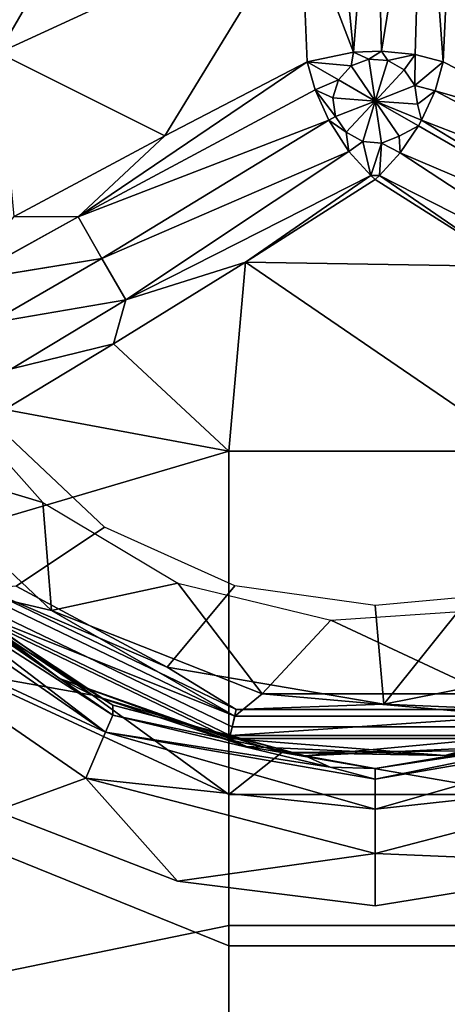
# Model space of a CAD drawing. Extents: x -0.315 to 0.315, y -0.132 to 0.
# Drawn here: x 0.221 to 0.225, y -0.094 to -0.085 of the extents above; entities that cross this region are included whole.
import ezdxf

# ---------------------------------------------------------------- set-up
doc = ezdxf.new("R2010")
doc.units = 0
for name, color, linetype in [('L11_HAKEN_FARBE2', 7, 'CONTINUOUS'), ('L12_HAKENBASIS_FARBE2', 7, 'CONTINUOUS'), ('L3_PLATTE_WEISS', 7, 'CONTINUOUS')]:
    doc.layers.add(name, color=color, linetype=linetype)

msp = doc.modelspace()

# ---------------------------------------------------------------- linework, layer by layer
at = {"layer": 'L11_HAKEN_FARBE2', "color": 60}
for points, invisible_edges in [([(0.22067, -0.085561, 0.004897), (0.21826, -0.081086, 0.002242), (0.222005, -0.083248, 0.004897), (0.22067, -0.085561, 0.004897)], 9), ([(0.223667, -0.083127, 0.006361), (0.223903, -0.085554, 0.007076), (0.223422, -0.084293, 0.006341), (0.223667, -0.083127, 0.006361)], 8), ([(0.224103, -0.083127, 0.00646), (0.223903, -0.085554, 0.007076), (0.223667, -0.083127, 0.006361), (0.224103, -0.083127, 0.00646)], 8), ([(0.224159, -0.085546, 0.007092), (0.223903, -0.085554, 0.007076), (0.224103, -0.083127, 0.00646), (0.224159, -0.085546, 0.007092)], 8), ([(0.224539, -0.083127, 0.006359), (0.224159, -0.085546, 0.007092), (0.224103, -0.083127, 0.00646), (0.224539, -0.083127, 0.006359)], 8), ([(0.224539, -0.083127, 0.006359), (0.224464, -0.085576, 0.007033), (0.224159, -0.085546, 0.007092), (0.224539, -0.083127, 0.006359)], 8), ([(0.22472, -0.085643, 0.006902), (0.224464, -0.085576, 0.007033), (0.224539, -0.083127, 0.006359), (0.22472, -0.085643, 0.006902)], 8), ([(0.224539, -0.083127, 0.006359), (0.224779, -0.08432, 0.00635), (0.22472, -0.085643, 0.006902), (0.224539, -0.083127, 0.006359)], 8), ([(0.223422, -0.084293, 0.006341), (0.22067, -0.085561, 0.004897), (0.222005, -0.083248, 0.004897), (0.223422, -0.084293, 0.006341)], 8), ([(0.223422, -0.084293, 0.006341), (0.222185, -0.086317, 0.006312), (0.22067, -0.085561, 0.004897), (0.223422, -0.084293, 0.006341)], 8), ([(0.223482, -0.085643, 0.006902), (0.222185, -0.086317, 0.006312), (0.223422, -0.084293, 0.006341), (0.223482, -0.085643, 0.006902)], 8), ([(0.223903, -0.085554, 0.007076), (0.223482, -0.085643, 0.006902), (0.223422, -0.084293, 0.006341), (0.223903, -0.085554, 0.007076)], 8), ([(0.225934, -0.086274, 0.006337), (0.22472, -0.085643, 0.006902), (0.224779, -0.08432, 0.00635), (0.225934, -0.086274, 0.006337)], 8), ([(0.224159, -0.085546, 0.007092), (0.224043, -0.085617, 0.007124), (0.223903, -0.085554, 0.007076), (0.224159, -0.085546, 0.007092)], 8), ([(0.224215, -0.08563, 0.007124), (0.224043, -0.085617, 0.007124), (0.224159, -0.085546, 0.007092), (0.224215, -0.08563, 0.007124)], 8), ([(0.224464, -0.085576, 0.007033), (0.224215, -0.08563, 0.007124), (0.224159, -0.085546, 0.007092), (0.224464, -0.085576, 0.007033)], 8), ([(0.222185, -0.086317, 0.006312), (0.220812, -0.087054, 0.006166), (0.22067, -0.085561, 0.004897), (0.222185, -0.086317, 0.006312)], 8), ([(0.223903, -0.085554, 0.007076), (0.223883, -0.08568, 0.007124), (0.223482, -0.085643, 0.006902), (0.223903, -0.085554, 0.007076)], 8), ([(0.224043, -0.085617, 0.007124), (0.223883, -0.08568, 0.007124), (0.223903, -0.085554, 0.007076), (0.224043, -0.085617, 0.007124)], 8), ([(0.224101, -0.086, 0.007203), (0.223883, -0.08568, 0.007124), (0.224043, -0.085617, 0.007124), (0.224101, -0.086, 0.007203)], 8), ([(0.224215, -0.08563, 0.007124), (0.224101, -0.086, 0.007203), (0.224043, -0.085617, 0.007124), (0.224215, -0.08563, 0.007124)], 8), ([(0.224364, -0.085716, 0.007124), (0.224101, -0.086, 0.007203), (0.224215, -0.08563, 0.007124), (0.224364, -0.085716, 0.007124)], 8), ([(0.224464, -0.085576, 0.007033), (0.224364, -0.085716, 0.007124), (0.224215, -0.08563, 0.007124), (0.224464, -0.085576, 0.007033)], 8), ([(0.224464, -0.085576, 0.007033), (0.224462, -0.085858, 0.007124), (0.224364, -0.085716, 0.007124), (0.224464, -0.085576, 0.007033)], 8), ([(0.22472, -0.085643, 0.006902), (0.224462, -0.085858, 0.007124), (0.224464, -0.085576, 0.007033), (0.22472, -0.085643, 0.006902)], 8), ([(0.223553, -0.085898, 0.007033), (0.221394, -0.087057, 0.006359), (0.223482, -0.085643, 0.006902), (0.223553, -0.085898, 0.007033)], 8), ([(0.223482, -0.085643, 0.006902), (0.221394, -0.087057, 0.006359), (0.222185, -0.086317, 0.006312), (0.223482, -0.085643, 0.006902)], 8), ([(0.223883, -0.08568, 0.007124), (0.223766, -0.085806, 0.007124), (0.223482, -0.085643, 0.006902), (0.223883, -0.08568, 0.007124)], 8), ([(0.223766, -0.085806, 0.007124), (0.223553, -0.085898, 0.007033), (0.223482, -0.085643, 0.006902), (0.223766, -0.085806, 0.007124)], 8), ([(0.224101, -0.086, 0.007203), (0.223766, -0.085806, 0.007124), (0.223883, -0.08568, 0.007124), (0.224101, -0.086, 0.007203)], 8), ([(0.224462, -0.085858, 0.007124), (0.224101, -0.086, 0.007203), (0.224364, -0.085716, 0.007124), (0.224462, -0.085858, 0.007124)], 8), ([(0.22472, -0.085643, 0.006902), (0.224646, -0.085907, 0.007036), (0.224462, -0.085858, 0.007124), (0.22472, -0.085643, 0.006902)], 8), ([(0.225934, -0.086274, 0.006337), (0.224646, -0.085907, 0.007036), (0.22472, -0.085643, 0.006902), (0.225934, -0.086274, 0.006337)], 8), ([(0.223766, -0.085806, 0.007124), (0.223715, -0.085971, 0.007124), (0.223553, -0.085898, 0.007033), (0.223766, -0.085806, 0.007124)], 8), ([(0.224101, -0.086, 0.007203), (0.223715, -0.085971, 0.007124), (0.223766, -0.085806, 0.007124), (0.224101, -0.086, 0.007203)], 8), ([(0.223679, -0.086176, 0.007092), (0.221394, -0.087057, 0.006359), (0.223553, -0.085898, 0.007033), (0.223679, -0.086176, 0.007092)], 8), ([(0.22374, -0.086142, 0.007124), (0.223553, -0.085898, 0.007033), (0.223715, -0.085971, 0.007124), (0.22374, -0.086142, 0.007124)], 8), ([(0.22374, -0.086142, 0.007124), (0.223679, -0.086176, 0.007092), (0.223553, -0.085898, 0.007033), (0.22374, -0.086142, 0.007124)], 8), ([(0.224487, -0.086029, 0.007124), (0.224101, -0.086, 0.007203), (0.224462, -0.085858, 0.007124), (0.224487, -0.086029, 0.007124)], 8), ([(0.224646, -0.085907, 0.007036), (0.224487, -0.086029, 0.007124), (0.224462, -0.085858, 0.007124), (0.224646, -0.085907, 0.007036)], 8), ([(0.224646, -0.085907, 0.007036), (0.224523, -0.086176, 0.007092), (0.224487, -0.086029, 0.007124), (0.224646, -0.085907, 0.007036)], 8), ([(0.226833, -0.087064, 0.006356), (0.224523, -0.086176, 0.007092), (0.224646, -0.085907, 0.007036), (0.226833, -0.087064, 0.006356)], 8), ([(0.226833, -0.087064, 0.006356), (0.224646, -0.085907, 0.007036), (0.225934, -0.086274, 0.006337), (0.226833, -0.087064, 0.006356)], 8), ([(0.224101, -0.086, 0.007203), (0.22374, -0.086142, 0.007124), (0.223715, -0.085971, 0.007124), (0.224101, -0.086, 0.007203)], 8), ([(0.224101, -0.086, 0.007203), (0.223838, -0.086284, 0.007124), (0.22374, -0.086142, 0.007124), (0.224101, -0.086, 0.007203)], 8), ([(0.224101, -0.086, 0.007203), (0.223987, -0.08637, 0.007124), (0.223838, -0.086284, 0.007124), (0.224101, -0.086, 0.007203)], 8), ([(0.224159, -0.086383, 0.007124), (0.223987, -0.08637, 0.007124), (0.224101, -0.086, 0.007203), (0.224159, -0.086383, 0.007124)], 8), ([(0.224523, -0.086176, 0.007092), (0.224495, -0.086227, 0.007093), (0.224101, -0.086, 0.007203), (0.224523, -0.086176, 0.007092)], 8), ([(0.224523, -0.086176, 0.007092), (0.224101, -0.086, 0.007203), (0.224487, -0.086029, 0.007124), (0.224523, -0.086176, 0.007092)], 8), ([(0.224319, -0.08632, 0.007124), (0.224159, -0.086383, 0.007124), (0.224101, -0.086, 0.007203), (0.224319, -0.08632, 0.007124)], 8), ([(0.224495, -0.086227, 0.007093), (0.224319, -0.08632, 0.007124), (0.224101, -0.086, 0.007203), (0.224495, -0.086227, 0.007093)], 8), ([(0.223679, -0.086176, 0.007092), (0.221611, -0.087435, 0.00646), (0.221394, -0.087057, 0.006359), (0.223679, -0.086176, 0.007092)], 8), ([(0.223862, -0.086459, 0.007058), (0.221611, -0.087435, 0.00646), (0.223679, -0.086176, 0.007092), (0.223862, -0.086459, 0.007058)], 8), ([(0.223838, -0.086284, 0.007124), (0.223679, -0.086176, 0.007092), (0.22374, -0.086142, 0.007124), (0.223838, -0.086284, 0.007124)], 8), ([(0.223862, -0.086459, 0.007058), (0.223679, -0.086176, 0.007092), (0.223838, -0.086284, 0.007124), (0.223862, -0.086459, 0.007058)], 8), ([(0.226613, -0.087446, 0.00646), (0.224495, -0.086227, 0.007093), (0.224523, -0.086176, 0.007092), (0.226613, -0.087446, 0.00646)], 8), ([(0.226833, -0.087064, 0.006356), (0.226613, -0.087446, 0.00646), (0.224523, -0.086176, 0.007092), (0.226833, -0.087064, 0.006356)], 8), ([(0.224495, -0.086227, 0.007093), (0.224329, -0.086473, 0.007054), (0.224319, -0.08632, 0.007124), (0.224495, -0.086227, 0.007093)], 8), ([(0.226613, -0.087446, 0.00646), (0.224329, -0.086473, 0.007054), (0.224495, -0.086227, 0.007093), (0.226613, -0.087446, 0.00646)], 8), ([(0.222185, -0.086317, 0.006312), (0.221394, -0.087057, 0.006359), (0.220812, -0.087054, 0.006166), (0.222185, -0.086317, 0.006312)], 8), ([(0.223987, -0.08637, 0.007124), (0.223862, -0.086459, 0.007058), (0.223838, -0.086284, 0.007124), (0.223987, -0.08637, 0.007124)], 8), ([(0.224329, -0.086473, 0.007054), (0.224159, -0.086383, 0.007124), (0.224319, -0.08632, 0.007124), (0.224329, -0.086473, 0.007054)], 8), ([(0.224062, -0.08668, 0.006935), (0.223862, -0.086459, 0.007058), (0.223987, -0.08637, 0.007124), (0.224062, -0.08668, 0.006935)], 8), ([(0.224159, -0.086383, 0.007124), (0.224062, -0.08668, 0.006935), (0.223987, -0.08637, 0.007124), (0.224159, -0.086383, 0.007124)], 8), ([(0.224159, -0.086383, 0.007124), (0.22414, -0.08668, 0.006935), (0.224062, -0.08668, 0.006935), (0.224159, -0.086383, 0.007124)], 8), ([(0.224329, -0.086473, 0.007054), (0.22414, -0.08668, 0.006935), (0.224159, -0.086383, 0.007124), (0.224329, -0.086473, 0.007054)], 8), ([(0.223862, -0.086459, 0.007058), (0.22183, -0.087812, 0.006361), (0.221611, -0.087435, 0.00646), (0.223862, -0.086459, 0.007058)], 8), ([(0.224062, -0.08668, 0.006935), (0.22183, -0.087812, 0.006361), (0.223862, -0.086459, 0.007058), (0.224062, -0.08668, 0.006935)], 8), ([(0.226392, -0.087829, 0.006358), (0.22414, -0.08668, 0.006935), (0.224329, -0.086473, 0.007054), (0.226392, -0.087829, 0.006358)], 8), ([(0.226613, -0.087446, 0.00646), (0.226392, -0.087829, 0.006358), (0.224329, -0.086473, 0.007054), (0.226613, -0.087446, 0.00646)], 8), ([(0.224062, -0.08668, 0.006935), (0.222919, -0.087469, 0.006328), (0.22183, -0.087812, 0.006361), (0.224062, -0.08668, 0.006935)], 8), ([(0.224101, -0.086714, 0.006902), (0.222919, -0.087469, 0.006328), (0.224062, -0.08668, 0.006935), (0.224101, -0.086714, 0.006902)], 8), ([(0.225349, -0.08751, 0.006307), (0.222919, -0.087469, 0.006328), (0.224101, -0.086714, 0.006902), (0.225349, -0.08751, 0.006307)], 8), ([(0.22414, -0.08668, 0.006935), (0.224101, -0.086714, 0.006902), (0.224062, -0.08668, 0.006935), (0.22414, -0.08668, 0.006935)], 8), ([(0.225349, -0.08751, 0.006307), (0.224101, -0.086714, 0.006902), (0.22414, -0.08668, 0.006935), (0.225349, -0.08751, 0.006307)], 8), ([(0.22414, -0.08668, 0.006935), (0.226392, -0.087829, 0.006358), (0.225349, -0.08751, 0.006307), (0.22414, -0.08668, 0.006935)], 8), ([(0.221394, -0.087057, 0.006359), (0.220328, -0.087646, 0.006517), (0.220812, -0.087054, 0.006166), (0.221394, -0.087057, 0.006359)], 8), ([(0.221611, -0.087435, 0.00646), (0.220328, -0.087646, 0.006517), (0.221394, -0.087057, 0.006359), (0.221611, -0.087435, 0.00646)], 8), ([(0.221611, -0.087435, 0.00646), (0.220585, -0.088027, 0.006624), (0.220328, -0.087646, 0.006517), (0.221611, -0.087435, 0.00646)], 8), ([(0.22183, -0.087812, 0.006361), (0.220585, -0.088027, 0.006624), (0.221611, -0.087435, 0.00646), (0.22183, -0.087812, 0.006361)], 8), ([(0.222919, -0.087469, 0.006328), (0.221717, -0.088215, 0.006155), (0.22183, -0.087812, 0.006361), (0.222919, -0.087469, 0.006328)], 8), ([(0.222919, -0.087469, 0.006328), (0.222766, -0.089192, 0.004897), (0.221717, -0.088215, 0.006155), (0.222919, -0.087469, 0.006328)], 8), ([(0.225436, -0.089192, 0.004897), (0.222766, -0.089192, 0.004897), (0.222919, -0.087469, 0.006328), (0.225436, -0.089192, 0.004897)], 8), ([(0.225436, -0.089192, 0.004897), (0.222919, -0.087469, 0.006328), (0.225349, -0.08751, 0.006307), (0.225436, -0.089192, 0.004897)], 8), ([(0.22183, -0.087812, 0.006361), (0.220787, -0.088441, 0.006519), (0.220585, -0.088027, 0.006624), (0.22183, -0.087812, 0.006361)], 8), ([(0.22183, -0.087812, 0.006361), (0.221717, -0.088215, 0.006155), (0.220787, -0.088441, 0.006519), (0.22183, -0.087812, 0.006361)], 8), ([(0.221717, -0.088215, 0.006155), (0.220728, -0.088812, 0.006359), (0.220787, -0.088441, 0.006519), (0.221717, -0.088215, 0.006155)], 8), ([(0.222766, -0.089192, 0.004897), (0.220728, -0.088812, 0.006359), (0.221717, -0.088215, 0.006155), (0.222766, -0.089192, 0.004897)], 8), ([(0.22038, -0.088704, 0.045149), (0.22083, -0.090422, 0.045149), (0.221636, -0.089884, 0.045149), (0.22038, -0.088704, 0.045149)], 9), ([(0.222766, -0.089192, 0.004897), (0.22036, -0.089902, 0.005813), (0.220728, -0.088812, 0.006359), (0.222766, -0.089192, 0.004897)], 8), ([(0.222766, -0.093517, 0.002241), (0.22036, -0.089902, 0.005813), (0.222766, -0.089192, 0.004897), (0.222766, -0.093517, 0.002241)], 9), ([(0.222766, -0.089192, 0.004897), (0.225436, -0.093517, 0.002241), (0.222766, -0.093517, 0.002241), (0.222766, -0.089192, 0.004897)], 9), ([(0.225436, -0.093517, 0.002241), (0.222766, -0.089192, 0.004897), (0.225436, -0.089192, 0.004897), (0.225436, -0.093517, 0.002241)], 9), ([(0.22036, -0.089902, 0.005813), (0.222766, -0.093517, 0.002241), (0.22036, -0.094012, 0.003289), (0.22036, -0.089902, 0.005813)], 9), ([(0.222205, -0.091163, 0.045149), (0.221636, -0.089884, 0.045149), (0.22083, -0.090422, 0.045149), (0.222205, -0.091163, 0.045149)], 9), ([(0.221636, -0.089884, 0.045149), (0.222205, -0.091163, 0.045149), (0.222822, -0.090419, 0.045149), (0.221636, -0.089884, 0.045149)], 9), ([(0.221226, -0.091266, 0.044649), (0.219785, -0.090168, 0.044649), (0.221524, -0.091418, 0.023349), (0.221226, -0.091266, 0.044649)], 8), ([(0.219785, -0.090168, 0.044649), (0.220031, -0.090408, 0.023349), (0.221524, -0.091418, 0.023349), (0.219785, -0.090168, 0.044649)], 8), ([(0.220384, -0.090661, 0.04484), (0.219785, -0.090168, 0.044649), (0.221226, -0.091266, 0.044649), (0.220384, -0.090661, 0.04484)], 8), ([(0.221524, -0.091418, 0.023349), (0.220031, -0.090408, 0.023349), (0.22036, -0.09121, 0.019739), (0.221524, -0.091418, 0.023349)], 8), ([(0.222798, -0.091707, 0.045003), (0.220553, -0.09045, 0.045111), (0.220451, -0.090576, 0.045003), (0.222798, -0.091707, 0.045003)], 9), ([(0.222205, -0.091163, 0.045149), (0.22083, -0.090422, 0.045149), (0.220553, -0.09045, 0.045111), (0.222205, -0.091163, 0.045149)], 8), ([(0.220553, -0.09045, 0.045111), (0.222798, -0.091707, 0.045003), (0.222835, -0.091549, 0.045111), (0.220553, -0.09045, 0.045111)], 9), ([(0.222835, -0.091549, 0.045111), (0.222205, -0.091163, 0.045149), (0.220553, -0.09045, 0.045111), (0.222835, -0.091549, 0.045111)], 8), ([(0.224181, -0.091499, 0.045149), (0.222822, -0.090419, 0.045149), (0.222205, -0.091163, 0.045149), (0.224181, -0.091499, 0.045149)], 9), ([(0.222822, -0.090419, 0.045149), (0.224181, -0.091499, 0.045149), (0.224101, -0.0906, 0.045149), (0.222822, -0.090419, 0.045149)], 9), ([(0.222774, -0.091812, 0.04484), (0.220451, -0.090576, 0.045003), (0.220384, -0.090661, 0.04484), (0.222774, -0.091812, 0.04484)], 9), ([(0.220451, -0.090576, 0.045003), (0.222774, -0.091812, 0.04484), (0.222798, -0.091707, 0.045003), (0.220451, -0.090576, 0.045003)], 9), ([(0.224963, -0.090519, 0.045149), (0.224101, -0.0906, 0.045149), (0.224181, -0.091499, 0.045149), (0.224963, -0.090519, 0.045149)], 8), ([(0.226146, -0.091106, 0.045149), (0.224963, -0.090519, 0.045149), (0.224181, -0.091499, 0.045149), (0.226146, -0.091106, 0.045149)], 9), ([(0.222774, -0.091812, 0.04484), (0.220384, -0.090661, 0.04484), (0.221226, -0.091266, 0.044649), (0.222774, -0.091812, 0.04484)], 8), ([(0.226146, -0.091106, 0.045149), (0.224181, -0.091499, 0.045149), (0.225367, -0.091549, 0.045111), (0.226146, -0.091106, 0.045149)], 8), ([(0.224181, -0.091499, 0.045149), (0.222205, -0.091163, 0.045149), (0.222835, -0.091549, 0.045111), (0.224181, -0.091499, 0.045149)], 8), ([(0.221524, -0.091418, 0.023349), (0.22036, -0.09121, 0.019739), (0.222766, -0.092322, 0.020065), (0.221524, -0.091418, 0.023349)], 8), ([(0.222766, -0.093701, 0.017048), (0.22036, -0.09121, 0.019739), (0.22036, -0.092726, 0.016421), (0.222766, -0.093701, 0.017048)], 9), ([(0.22036, -0.09121, 0.019739), (0.222766, -0.093701, 0.017048), (0.222766, -0.092322, 0.020065), (0.22036, -0.09121, 0.019739)], 9), ([(0.222928, -0.091884, 0.044649), (0.221226, -0.091266, 0.044649), (0.221524, -0.091418, 0.023349), (0.222928, -0.091884, 0.044649)], 8), ([(0.222774, -0.091812, 0.04484), (0.221226, -0.091266, 0.044649), (0.222928, -0.091884, 0.044649), (0.222774, -0.091812, 0.04484)], 8), ([(0.222928, -0.091884, 0.044649), (0.221524, -0.091418, 0.023349), (0.223249, -0.091939, 0.023349), (0.222928, -0.091884, 0.044649)], 8), ([(0.223249, -0.091939, 0.023349), (0.221524, -0.091418, 0.023349), (0.222766, -0.092322, 0.020065), (0.223249, -0.091939, 0.023349)], 8), ([(0.225404, -0.091707, 0.045003), (0.222835, -0.091549, 0.045111), (0.222798, -0.091707, 0.045003), (0.225404, -0.091707, 0.045003)], 9), ([(0.225367, -0.091549, 0.045111), (0.224181, -0.091499, 0.045149), (0.222835, -0.091549, 0.045111), (0.225367, -0.091549, 0.045111)], 8), ([(0.222835, -0.091549, 0.045111), (0.225404, -0.091707, 0.045003), (0.225367, -0.091549, 0.045111), (0.222835, -0.091549, 0.045111)], 9), ([(0.226489, -0.091504, 0.044649), (0.224737, -0.091966, 0.044649), (0.225052, -0.091924, 0.023349), (0.226489, -0.091504, 0.044649)], 8), ([(0.225428, -0.091812, 0.04484), (0.224737, -0.091966, 0.044649), (0.226489, -0.091504, 0.044649), (0.225428, -0.091812, 0.04484)], 8), ([(0.225428, -0.091812, 0.04484), (0.222798, -0.091707, 0.045003), (0.222774, -0.091812, 0.04484), (0.225428, -0.091812, 0.04484)], 9), ([(0.222798, -0.091707, 0.045003), (0.225428, -0.091812, 0.04484), (0.225404, -0.091707, 0.045003), (0.222798, -0.091707, 0.045003)], 9), ([(0.222774, -0.091812, 0.04484), (0.222928, -0.091884, 0.044649), (0.224737, -0.091966, 0.044649), (0.222774, -0.091812, 0.04484)], 8), ([(0.225428, -0.091812, 0.04484), (0.222774, -0.091812, 0.04484), (0.224737, -0.091966, 0.044649), (0.225428, -0.091812, 0.04484)], 8), ([(0.224737, -0.091966, 0.044649), (0.222928, -0.091884, 0.044649), (0.223249, -0.091939, 0.023349), (0.224737, -0.091966, 0.044649)], 8), ([(0.223249, -0.091939, 0.023349), (0.222766, -0.092322, 0.020065), (0.225436, -0.092322, 0.020065), (0.223249, -0.091939, 0.023349)], 8), ([(0.224737, -0.091966, 0.044649), (0.223249, -0.091939, 0.023349), (0.225052, -0.091924, 0.023349), (0.224737, -0.091966, 0.044649)], 8), ([(0.225052, -0.091924, 0.023349), (0.223249, -0.091939, 0.023349), (0.225436, -0.092322, 0.020065), (0.225052, -0.091924, 0.023349)], 8), ([(0.225436, -0.093701, 0.017048), (0.222766, -0.092322, 0.020065), (0.222766, -0.093701, 0.017048), (0.225436, -0.093701, 0.017048)], 9), ([(0.222766, -0.092322, 0.020065), (0.225436, -0.093701, 0.017048), (0.225436, -0.092322, 0.020065), (0.222766, -0.092322, 0.020065)], 9), ([(0.222766, -0.095874, 0.014541), (0.22036, -0.092726, 0.016421), (0.22036, -0.095116, 0.013665), (0.222766, -0.095874, 0.014541)], 9), ([(0.22036, -0.092726, 0.016421), (0.222766, -0.095874, 0.014541), (0.222766, -0.093701, 0.017048), (0.22036, -0.092726, 0.016421)], 9), ([(0.222766, -0.098314, 0.000583), (0.22036, -0.094012, 0.003289), (0.222766, -0.093517, 0.002241), (0.222766, -0.098314, 0.000583)], 9), ([(0.222766, -0.093517, 0.002241), (0.225436, -0.098314, 0.000583), (0.222766, -0.098314, 0.000583), (0.222766, -0.093517, 0.002241)], 9), ([(0.225436, -0.098314, 0.000583), (0.222766, -0.093517, 0.002241), (0.225436, -0.093517, 0.002241), (0.225436, -0.098314, 0.000583)], 9), ([(0.225436, -0.095874, 0.014541), (0.222766, -0.093701, 0.017048), (0.222766, -0.095874, 0.014541), (0.225436, -0.095874, 0.014541)], 9), ([(0.222766, -0.093701, 0.017048), (0.225436, -0.095874, 0.014541), (0.225436, -0.093701, 0.017048), (0.222766, -0.093701, 0.017048)], 9), ([(0.22036, -0.094012, 0.003289), (0.222766, -0.098314, 0.000583), (0.22036, -0.098571, 0.001712), (0.22036, -0.094012, 0.003289)], 9)]:
    msp.add_3dface(points, dxfattribs=dict(at, invisible_edges=invisible_edges))
at = {"layer": 'L12_HAKENBASIS_FARBE2', "color": 60}
for points, invisible_edges in [([(0.213251, -0.079378, 0.069949), (0.213251, -0.107922, 0.069949), (0.234951, -0.079378, 0.069949), (0.213251, -0.079378, 0.069949)], 11), ([(0.234951, -0.079378, 0.069949), (0.213251, -0.107922, 0.069949), (0.234951, -0.107922, 0.069949), (0.234951, -0.079378, 0.069949)], 13), ([(0.221073, -0.08966, 0.045149), (0.219649, -0.089234, 0.045149), (0.220119, -0.088589, 0.045149), (0.221073, -0.08966, 0.045149)], 8), ([(0.221153, -0.090646, 0.045149), (0.220515, -0.090497, 0.045216), (0.219649, -0.089234, 0.045149), (0.221153, -0.090646, 0.045149)], 8), ([(0.221153, -0.090646, 0.045149), (0.219649, -0.089234, 0.045149), (0.221073, -0.08966, 0.045149), (0.221153, -0.090646, 0.045149)], 8), ([(0.222303, -0.090396, 0.045149), (0.221153, -0.090646, 0.045149), (0.221073, -0.08966, 0.045149), (0.222303, -0.090396, 0.045149)], 8), ([(0.221644, -0.091754, 0.062328), (0.219251, -0.090642, 0.062783), (0.219581, -0.090326, 0.062328), (0.221644, -0.091754, 0.062328)], 8), ([(0.221644, -0.091754, 0.062328), (0.219581, -0.090326, 0.062328), (0.219997, -0.090495, 0.061706), (0.221644, -0.091754, 0.062328)], 8), ([(0.22307, -0.091405, 0.045149), (0.221153, -0.090646, 0.045149), (0.222303, -0.090396, 0.045149), (0.22307, -0.091405, 0.045149)], 8), ([(0.223697, -0.090733, 0.045149), (0.22307, -0.091405, 0.045149), (0.222303, -0.090396, 0.045149), (0.223697, -0.090733, 0.045149)], 8), ([(0.22171, -0.091598, 0.061706), (0.219997, -0.090495, 0.061706), (0.220178, -0.090543, 0.045646), (0.22171, -0.091598, 0.061706)], 8), ([(0.221644, -0.091754, 0.062328), (0.219997, -0.090495, 0.061706), (0.22171, -0.091598, 0.061706), (0.221644, -0.091754, 0.062328)], 8), ([(0.221712, -0.091507, 0.045646), (0.220178, -0.090543, 0.045646), (0.220401, -0.09064, 0.045397), (0.221712, -0.091507, 0.045646)], 8), ([(0.22171, -0.091598, 0.061706), (0.220178, -0.090543, 0.045646), (0.221712, -0.091507, 0.045646), (0.22171, -0.091598, 0.061706)], 8), ([(0.222821, -0.091608, 0.045216), (0.220401, -0.09064, 0.045397), (0.220515, -0.090497, 0.045216), (0.222821, -0.091608, 0.045216)], 8), ([(0.222821, -0.091608, 0.045216), (0.220515, -0.090497, 0.045216), (0.221153, -0.090646, 0.045149), (0.222821, -0.091608, 0.045216)], 8), ([(0.221644, -0.091754, 0.062328), (0.221464, -0.092174, 0.062783), (0.219251, -0.090642, 0.062783), (0.221644, -0.091754, 0.062328)], 8), ([(0.221464, -0.092174, 0.062783), (0.220648, -0.092473, 0.062949), (0.219251, -0.090642, 0.062783), (0.221464, -0.092174, 0.062783)], 8), ([(0.222821, -0.091608, 0.045216), (0.22278, -0.091786, 0.045397), (0.220401, -0.09064, 0.045397), (0.222821, -0.091608, 0.045216)], 8), ([(0.221712, -0.091507, 0.045646), (0.220401, -0.09064, 0.045397), (0.22278, -0.091786, 0.045397), (0.221712, -0.091507, 0.045646)], 8), ([(0.22307, -0.091405, 0.045149), (0.222821, -0.091608, 0.045216), (0.221153, -0.090646, 0.045149), (0.22307, -0.091405, 0.045149)], 8), ([(0.225132, -0.091405, 0.045149), (0.223697, -0.090733, 0.045149), (0.225127, -0.090638, 0.045149), (0.225132, -0.091405, 0.045149)], 8), ([(0.225132, -0.091405, 0.045149), (0.22307, -0.091405, 0.045149), (0.223697, -0.090733, 0.045149), (0.225132, -0.091405, 0.045149)], 8), ([(0.225381, -0.091608, 0.045216), (0.222821, -0.091608, 0.045216), (0.22307, -0.091405, 0.045149), (0.225381, -0.091608, 0.045216)], 8), ([(0.225381, -0.091608, 0.045216), (0.22307, -0.091405, 0.045149), (0.225132, -0.091405, 0.045149), (0.225381, -0.091608, 0.045216)], 8), ([(0.22171, -0.091598, 0.061706), (0.221712, -0.091507, 0.045646), (0.223464, -0.091969, 0.045646), (0.22171, -0.091598, 0.061706)], 8), ([(0.223464, -0.091969, 0.045646), (0.221712, -0.091507, 0.045646), (0.22278, -0.091786, 0.045397), (0.223464, -0.091969, 0.045646)], 8), ([(0.221644, -0.091754, 0.062328), (0.22171, -0.091598, 0.061706), (0.223692, -0.092073, 0.061706), (0.221644, -0.091754, 0.062328)], 8), ([(0.223692, -0.092073, 0.061706), (0.22171, -0.091598, 0.061706), (0.223464, -0.091969, 0.045646), (0.223692, -0.092073, 0.061706)], 8), ([(0.225422, -0.091786, 0.045397), (0.22278, -0.091786, 0.045397), (0.225381, -0.091608, 0.045216), (0.225422, -0.091786, 0.045397)], 8), ([(0.22278, -0.091786, 0.045397), (0.222821, -0.091608, 0.045216), (0.225381, -0.091608, 0.045216), (0.22278, -0.091786, 0.045397)], 8), ([(0.221464, -0.092174, 0.062783), (0.221644, -0.091754, 0.062328), (0.224101, -0.092455, 0.062585), (0.221464, -0.092174, 0.062783)], 8), ([(0.221644, -0.091754, 0.062328), (0.223692, -0.092073, 0.061706), (0.224101, -0.092184, 0.062182), (0.221644, -0.091754, 0.062328)], 8), ([(0.224101, -0.092455, 0.062585), (0.221644, -0.091754, 0.062328), (0.224101, -0.092184, 0.062182), (0.224101, -0.092455, 0.062585)], 8), ([(0.223464, -0.091969, 0.045646), (0.22278, -0.091786, 0.045397), (0.225422, -0.091786, 0.045397), (0.223464, -0.091969, 0.045646)], 8), ([(0.225274, -0.091887, 0.045646), (0.223464, -0.091969, 0.045646), (0.225422, -0.091786, 0.045397), (0.225274, -0.091887, 0.045646)], 8), ([(0.226738, -0.092174, 0.062783), (0.224101, -0.092455, 0.062585), (0.226558, -0.091754, 0.062328), (0.226738, -0.092174, 0.062783)], 8), ([(0.224101, -0.092455, 0.062585), (0.224101, -0.092184, 0.062182), (0.226558, -0.091754, 0.062328), (0.224101, -0.092455, 0.062585)], 8), ([(0.226558, -0.091754, 0.062328), (0.224101, -0.092184, 0.062182), (0.225916, -0.09181, 0.061706), (0.226558, -0.091754, 0.062328)], 8), ([(0.225916, -0.09181, 0.061706), (0.224101, -0.092087, 0.061706), (0.225274, -0.091887, 0.045646), (0.225916, -0.09181, 0.061706)], 8), ([(0.224101, -0.092184, 0.062182), (0.224101, -0.092087, 0.061706), (0.225916, -0.09181, 0.061706), (0.224101, -0.092184, 0.062182)], 8), ([(0.224101, -0.092087, 0.061706), (0.223464, -0.091969, 0.045646), (0.225274, -0.091887, 0.045646), (0.224101, -0.092087, 0.061706)], 8), ([(0.224101, -0.092087, 0.061706), (0.223692, -0.092073, 0.061706), (0.223464, -0.091969, 0.045646), (0.224101, -0.092087, 0.061706)], 8), ([(0.224101, -0.092184, 0.062182), (0.223692, -0.092073, 0.061706), (0.224101, -0.092087, 0.061706), (0.224101, -0.092184, 0.062182)], 8), ([(0.222301, -0.093112, 0.062949), (0.220648, -0.092473, 0.062949), (0.221464, -0.092174, 0.062783), (0.222301, -0.093112, 0.062949)], 8), ([(0.224101, -0.09286, 0.062854), (0.221464, -0.092174, 0.062783), (0.224101, -0.092455, 0.062585), (0.224101, -0.09286, 0.062854)], 8), ([(0.224101, -0.09286, 0.062854), (0.222301, -0.093112, 0.062949), (0.221464, -0.092174, 0.062783), (0.224101, -0.09286, 0.062854)], 8), ([(0.226738, -0.092174, 0.062783), (0.226412, -0.092963, 0.062949), (0.224101, -0.09286, 0.062854), (0.226738, -0.092174, 0.062783)], 8), ([(0.226738, -0.092174, 0.062783), (0.224101, -0.09286, 0.062854), (0.224101, -0.092455, 0.062585), (0.226738, -0.092174, 0.062783)], 8), ([(0.213251, -0.106817, 0.062949), (0.220648, -0.092473, 0.062949), (0.222301, -0.093112, 0.062949), (0.213251, -0.106817, 0.062949)], 13), ([(0.224101, -0.093337, 0.062949), (0.222301, -0.093112, 0.062949), (0.224101, -0.09286, 0.062854), (0.224101, -0.093337, 0.062949)], 8), ([(0.226412, -0.092963, 0.062949), (0.224101, -0.093337, 0.062949), (0.224101, -0.09286, 0.062854), (0.226412, -0.092963, 0.062949)], 8), ([(0.213251, -0.106817, 0.062949), (0.224101, -0.093337, 0.062949), (0.226412, -0.092963, 0.062949), (0.213251, -0.106817, 0.062949)], 9), ([(0.226412, -0.092963, 0.062949), (0.234951, -0.106817, 0.062949), (0.213251, -0.106817, 0.062949), (0.226412, -0.092963, 0.062949)], 9), ([(0.213251, -0.106817, 0.062949), (0.222301, -0.093112, 0.062949), (0.224101, -0.093337, 0.062949), (0.213251, -0.106817, 0.062949)], 13)]:
    msp.add_3dface(points, dxfattribs=dict(at, invisible_edges=invisible_edges))
at = {"layer": 'L3_PLATTE_WEISS', "color": 8}
for points, invisible_edges in [([(0.083738, -0.078339, 0.077949), (0.285, -0.123, 0.077949), (0.214004, -0.077479, 0.077949), (0.083738, -0.078339, 0.077949)], 9), ([(0.285, -0.123, 0.077949), (0.216876, -0.078534, 0.077949), (0.214004, -0.077479, 0.077949), (0.285, -0.123, 0.077949)], 8), ([(0.285, -0.123, 0.077949), (0.083738, -0.078339, 0.077949), (0.079834, -0.079326, 0.077949), (0.285, -0.123, 0.077949)], 9), ([(0.285, -0.123, 0.077949), (0.220894, -0.079445, 0.077949), (0.216876, -0.078534, 0.077949), (0.285, -0.123, 0.077949)], 8), ([(0.285, -0.123, 0.077949), (0.079834, -0.079326, 0.077949), (0.075, -0.07975, 0.077949), (0.285, -0.123, 0.077949)], 8), ([(-0.075, -0.07975, 0.077949), (0.285, -0.123, 0.077949), (0.070894, -0.079445, 0.077949), (-0.075, -0.07975, 0.077949)], 9), ([(0.285, -0.123, 0.077949), (0.075, -0.07975, 0.077949), (0.070894, -0.079445, 0.077949), (0.285, -0.123, 0.077949)], 8), ([(0.285, -0.123, 0.077949), (0.225, -0.07975, 0.077949), (0.220894, -0.079445, 0.077949), (0.285, -0.123, 0.077949)], 8), ([(-0.075, -0.07975, 0.069949), (0.285, -0.123, 0.069949), (-0.285, -0.123, 0.069949), (-0.075, -0.07975, 0.069949)], 9), ([(0.285, -0.123, 0.077949), (-0.075, -0.07975, 0.077949), (-0.285, -0.123, 0.077949), (0.285, -0.123, 0.077949)], 9), ([(0.285, -0.123, 0.069949), (-0.075, -0.07975, 0.069949), (0.075, -0.07975, 0.069949), (0.285, -0.123, 0.069949)], 9), ([(0.285, -0.123, 0.069949), (0.075, -0.07975, 0.069949), (0.225, -0.07975, 0.069949), (0.285, -0.123, 0.069949)], 8)]:
    msp.add_3dface(points, dxfattribs=dict(at, invisible_edges=invisible_edges))

doc.saveas('drawing.dxf')
